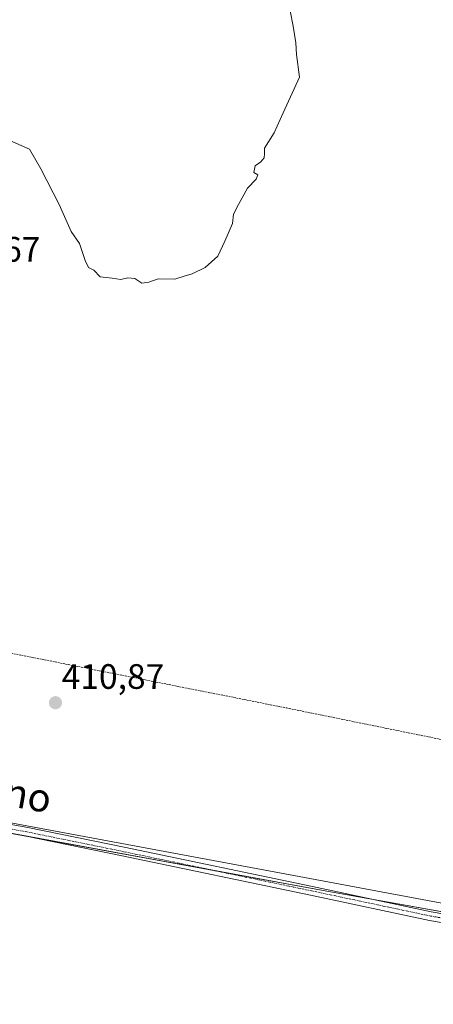
# Model space of a CAD drawing. Units: metres. Extents: x 628768 to 632251, y 4683350 to 4685727.
# Drawn here: x 630634 to 630751, y 4684809 to 4685088 of the extents above; entities that cross this region are included whole.
import ezdxf
from ezdxf.enums import TextEntityAlignment as Align

# ---------------------------------------------------------------- set-up
doc = ezdxf.new("R2010")
doc.units = ezdxf.units.M
doc.header["$MEASUREMENT"] = 0
doc.linetypes.add('TRAZO_Y_PUNTO', pattern=[1, 0.5, -0.25, 0, -0.25])
doc.linetypes.add('TRAZOS', pattern=[0.75, 0.5, -0.25])
for name, color, linetype, lineweight in [('Alambrada', 19, 'TRAZOS', 0), ('Carátula', 7, 'Continuous', 5), ('Comarca', 2, 'Continuous', 13), ('Comarca CxS', 133, 'Continuous', 0), ('Curva de nivel normal', 36, 'Continuous', 0), ('Espacio natural protegido', 2, 'Continuous', 13), ('Espacio natural protegido CxS', 2, 'Continuous', 0), ('Municipio', 9, 'Continuous', 13), ('Municipio CxS', 142, 'Continuous', 0), ('Pista no pavimentada', 254, 'Continuous', 13), ('Pista no pavimentada Cxs', 254, 'Continuous', 0), ('Pista pavimentada eje', 135, 'TRAZO_Y_PUNTO', 0), ('Punto de cota en terreno', 7, 'Continuous', 0), ('Rótulo de punto de cota en terreno', 19, 'Continuous', 0), ('Texto cartográfico', 19, 'Continuous', 0)]:
    doc.layers.add(name, color=color, linetype=linetype, lineweight=lineweight)
doc.styles.add('Arial', font='txt', dxfattribs={"height": 0.2})

# ---------------------------------------------------------------- blocks, each defined once
blk = doc.blocks.new('*U186')
at = {"layer": 'Curva de nivel normal', "color": 36, "linetype": 'Continuous', "lineweight": 0}
blk.add_polyline3d([(630710.42, 4685090.73, 410), (630711.22, 4685086.38, 410), (630712, 4685081.64, 410), (630712.2, 4685078.34, 410), (630713.04, 4685071.84, 410), (630708.45, 4685061.72, 410), (630705.82, 4685056.05, 410), (630703.1, 4685051.73, 410), (630703.12, 4685050.1, 410), (630703.05, 4685049.01, 410), (630702.07, 4685047.83, 410), (630700.49, 4685046.72, 410), (630700.06, 4685044.85, 410), (630701.2, 4685044.16, 410), (630700.78, 4685042.94, 410), (630698.31, 4685040.38, 410), (630695.75, 4685035.72, 410), (630694.28, 4685033.05, 410), (630694, 4685030.38, 410), (630691.84, 4685025.38, 410), (630689.8, 4685021.14, 410), (630686.26, 4685017.85, 410), (630682.59, 4685016.08, 410), (630680.26, 4685015.45, 410), (630677.59, 4685014.57, 410), (630672.93, 4685014.66, 410), (630670.26, 4685013.73, 410), (630668.26, 4685013.48, 410), (630666.26, 4685014.73, 410), (630664.26, 4685014.92, 410), (630662.26, 4685014.51, 410), (630659.86, 4685014.86, 410), (630656.44, 4685015.24, 410), (630654.66, 4685017.13, 410), (630653.13, 4685017.93, 410), (630652.11, 4685019.91, 410), (630650.54, 4685024.66, 410), (630648.2, 4685028.12, 410), (630644.8, 4685035.72, 410), (630639.57, 4685045.88, 410), (630636.3, 4685051.48, 410), (630630.09, 4685054.18, 410)], dxfattribs=at)
blk = doc.blocks.new('5PATER')
at = {"layer": 'Carátula', "linetype": 'Continuous', "lineweight": 5}
h = blk.add_hatch(color=250, dxfattribs=at)
edge = h.paths.add_edge_path()
edge.add_ellipse((0, 0.01), major_axis=(-1.33, -1.34), ratio=0.999422, start_angle=0, end_angle=360)

msp = doc.modelspace()

# ---------------------------------------------------------------- linework, layer by layer
at = {"layer": 'Alambrada', "color": 19, "linetype": 'TRAZOS', "lineweight": 0}
msp.add_polyline3d([(630515.15, 4684930.37, 409.6), (630593.64, 4684915.92, 410.75), (630709.4, 4684892.94, 411.34), (630851.52, 4684864.03, 417.62), (630876.42, 4684860.76, 420.3)], dxfattribs=at)
at = {"layer": 'Comarca', "color": 2, "linetype": 'Continuous', "lineweight": 13}
for points in [[(630677.89, 4684848.84, 411.66), (630609.85, 4684861.26, 411.3), (630536.96, 4684875.14, 410.19), (630501.92, 4684881.21, 410.09), (630501.31, 4684881.39, 410.1)], [(630677.89, 4684848.84, 411.66), (630609.85, 4684861.26, 411.3), (630536.96, 4684875.14, 410.19), (630501.92, 4684881.21, 410.09), (630501.31, 4684881.39, 410.1)], [(630679.16, 4684848.6, 411.66), (630677.89, 4684848.84, 411.66)], [(630679.16, 4684848.6, 411.66), (630677.89, 4684848.84, 411.66)], [(630776.01, 4684831.13, 413.21), (630720.84, 4684840.99, 412.09), (630679.16, 4684848.6, 411.66)], [(630776.01, 4684831.13, 413.21), (630720.84, 4684840.99, 412.09), (630679.16, 4684848.6, 411.66)]]:
    msp.add_polyline3d(points, dxfattribs=at)
at = {"layer": 'Comarca CxS', "color": 133, "linetype": 'Continuous', "lineweight": 0}
for points in [[(630380.28, 4684917.21, 424.54), (630402.6, 4684909.41, 418.64), (630407.07, 4684908.24, 417.08), (630441.93, 4684899.09, 412.58), (630460.73, 4684893.49, 411.18), (630469.62, 4684890.84, 410.71), (630480.2, 4684887.68, 410.25), (630483.23, 4684886.78, 410.23), (630492.98, 4684883.87, 410.17), (630498.66, 4684882.18, 410.12), (630500.62, 4684881.6, 410.11), (630501.92, 4684881.21, 410.09), (630536.96, 4684875.14, 410.19), (630609.85, 4684861.26, 411.3), (630720.84, 4684840.99, 412.09), (630834.11, 4684820.75, 415.02)], [(630776.01, 4684831.13, 413.21), (630720.84, 4684840.99, 412.09), (630679.33, 4684848.57, 411.66), (630677.89, 4684848.84, 411.66), (630609.85, 4684861.26, 411.3), (630536.96, 4684875.14, 410.18), (630501.92, 4684881.21, 410.09), (630501.31, 4684881.39, 410.1), (630500.62, 4684881.6, 410.11), (630498.66, 4684882.18, 410.12), (630498.55, 4684882.21, 410.12), (630492.98, 4684883.87, 410.17), (630483.23, 4684886.78, 410.23), (630480.2, 4684887.68, 410.25), (630471.6, 4684890.25, 410.57), (630470.71, 4684890.51, 410.63), (630469.62, 4684890.84, 410.71), (630460.73, 4684893.49, 411.18), (630441.93, 4684899.09, 412.58), (630407.07, 4684908.24, 417.08), (630402.6, 4684909.41, 418.63), (630402.6, 4684909.41, 418.64), (630382.13, 4684916.56, 423.69)]]:
    msp.add_polyline3d(points, dxfattribs=at)
at = {"layer": 'Espacio natural protegido', "color": 2, "linetype": 'Continuous', "lineweight": 13}
for points in [[(630498.66, 4684882.18, 410.12), (630499.71, 4684884.73, 410.12), (630519.95, 4684880.97, 409.99), (630563.59, 4684872.86, 410.94), (630605.5, 4684865.07, 411.3), (630712.92, 4684845.1, 411.95), (630821.88, 4684824.84, 414.51), (630832.27, 4684822.91, 415.01), (630841.73, 4684821.15, 415.65), (630842.49, 4684820.82, 415.69), (630874.3, 4684806.71, 417.35), (630888.57, 4684800.37, 417.77)], [(630677.89, 4684848.84, 411.66), (630609.85, 4684861.26, 411.3), (630536.96, 4684875.14, 410.19), (630501.92, 4684881.21, 410.09), (630501.31, 4684881.39, 410.1)], [(630501.31, 4684881.39, 410.1), (630501.93, 4684881.21, 410.09), (630536.96, 4684875.14, 410.18), (630609.86, 4684861.27, 411.3), (630677.89, 4684848.84, 411.66)], [(630679.16, 4684848.6, 411.66), (630677.89, 4684848.84, 411.66)], [(630679.16, 4684848.6, 411.66), (630677.89, 4684848.84, 411.66)], [(630679.16, 4684848.6, 411.66), (630720.84, 4684840.99, 412.09), (630776.01, 4684831.13, 413.21)], [(630776.01, 4684831.13, 413.21), (630720.84, 4684840.99, 412.09), (630679.16, 4684848.6, 411.66)]]:
    msp.add_polyline3d(points, dxfattribs=at)
at = {"layer": 'Espacio natural protegido CxS', "color": 2, "linetype": 'Continuous', "lineweight": 0}
for points in [[(630382.13, 4684916.56, 423.69), (630402.6, 4684909.41, 418.64), (630402.6, 4684909.41, 418.63), (630407.07, 4684908.24, 417.08), (630441.93, 4684899.09, 412.58), (630460.73, 4684893.49, 411.18), (630469.62, 4684890.84, 410.71), (630470.71, 4684890.51, 410.63), (630471.6, 4684890.25, 410.57), (630480.2, 4684887.68, 410.25), (630483.23, 4684886.78, 410.23), (630492.98, 4684883.87, 410.17), (630498.66, 4684882.18, 410.12), (630500.62, 4684881.6, 410.11), (630501.31, 4684881.39, 410.1), (630501.92, 4684881.21, 410.09), (630536.96, 4684875.14, 410.19), (630609.85, 4684861.26, 411.3), (630677.89, 4684848.84, 411.66), (630720.84, 4684840.99, 412.09), (630776.01, 4684831.13, 413.21)], [(630382.13, 4684916.56, 423.69), (630402.12, 4684909.53, 418.8), (630402.6, 4684909.41, 418.64), (630402.6, 4684909.41, 418.63), (630407.07, 4684908.24, 417.08), (630441.93, 4684899.09, 412.58), (630460.73, 4684893.49, 411.18), (630469.62, 4684890.84, 410.71), (630470.71, 4684890.51, 410.63), (630471.6, 4684890.25, 410.57), (630480.2, 4684887.68, 410.25), (630483.23, 4684886.78, 410.23), (630492.98, 4684883.87, 410.17), (630498.55, 4684882.21, 410.12), (630498.66, 4684882.18, 410.12), (630500.62, 4684881.59, 410.11), (630501.31, 4684881.39, 410.1), (630501.93, 4684881.21, 410.09), (630536.96, 4684875.14, 410.18), (630609.86, 4684861.27, 411.3), (630677.89, 4684848.84, 411.66), (630679.33, 4684848.57, 411.66), (630720.84, 4684840.99, 412.09), (630776.01, 4684831.13, 413.21)], [(630605.5, 4684865.07, 411.3), (630712.92, 4684845.1, 411.95), (630821.88, 4684824.84, 414.51)]]:
    msp.add_polyline3d(points, dxfattribs=at)
at = {"layer": 'Municipio', "color": 9, "linetype": 'Continuous', "lineweight": 13}
for points in [[(630677.89, 4684848.84, 411.66), (630609.85, 4684861.26, 411.3), (630536.96, 4684875.14, 410.19), (630501.92, 4684881.21, 410.09), (630501.31, 4684881.39, 410.1)], [(630677.89, 4684848.84, 411.66), (630609.85, 4684861.26, 411.3), (630536.96, 4684875.14, 410.19), (630501.92, 4684881.21, 410.09), (630501.31, 4684881.39, 410.1)], [(630679.16, 4684848.6, 411.66), (630677.89, 4684848.84, 411.66)], [(630679.16, 4684848.6, 411.66), (630677.89, 4684848.84, 411.66)], [(630776.01, 4684831.13, 413.21), (630720.84, 4684840.99, 412.09), (630679.16, 4684848.6, 411.66)], [(630776.01, 4684831.13, 413.21), (630720.84, 4684840.99, 412.09), (630679.16, 4684848.6, 411.66)]]:
    msp.add_polyline3d(points, dxfattribs=at)
at = {"layer": 'Municipio CxS', "color": 142, "linetype": 'Continuous', "lineweight": 0}
for points in [[(630382.13, 4684916.56, 423.69), (630402.6, 4684909.41, 418.64), (630402.6, 4684909.41, 418.63), (630407.07, 4684908.24, 417.08), (630441.93, 4684899.09, 412.58), (630460.73, 4684893.49, 411.18), (630469.62, 4684890.84, 410.71), (630470.71, 4684890.51, 410.63), (630471.6, 4684890.25, 410.57), (630480.2, 4684887.68, 410.25), (630483.23, 4684886.78, 410.23), (630492.98, 4684883.87, 410.17), (630498.66, 4684882.18, 410.12), (630500.62, 4684881.6, 410.11), (630501.31, 4684881.39, 410.1), (630501.92, 4684881.21, 410.09), (630536.96, 4684875.14, 410.19), (630609.85, 4684861.26, 411.3), (630677.89, 4684848.84, 411.66), (630720.84, 4684840.99, 412.09), (630776.01, 4684831.13, 413.21)], [(630776.01, 4684831.13, 413.21), (630720.84, 4684840.99, 412.09), (630677.89, 4684848.84, 411.66), (630609.85, 4684861.26, 411.3), (630536.96, 4684875.14, 410.19), (630501.92, 4684881.21, 410.09), (630501.31, 4684881.39, 410.1), (630500.62, 4684881.6, 410.11), (630498.66, 4684882.18, 410.12), (630492.98, 4684883.87, 410.17), (630483.23, 4684886.78, 410.23), (630480.2, 4684887.68, 410.25), (630471.6, 4684890.25, 410.57), (630470.71, 4684890.51, 410.63), (630469.62, 4684890.84, 410.71), (630460.73, 4684893.49, 411.18), (630441.93, 4684899.09, 412.58), (630407.07, 4684908.24, 417.08), (630402.6, 4684909.41, 418.63), (630402.6, 4684909.41, 418.64), (630382.13, 4684916.56, 423.69)]]:
    msp.add_polyline3d(points, dxfattribs=at)
at = {"layer": 'Pista no pavimentada', "color": 254, "linetype": 'Continuous', "lineweight": 13}
for points in [[(630493.66, 4684877.59, 410.16), (630503.56, 4684878.73, 410.03), (630512.06, 4684879.4, 409.98), (630522.07, 4684878.81, 410.03), (630531.8, 4684878.23, 410.11), (630543.4, 4684876.63, 410.32), (630554.91, 4684875.05, 410.76), (630558.55, 4684874.39, 410.84), (630562.14, 4684873.73, 410.87), (630569.72, 4684872.15, 411.19), (630577.63, 4684870.5, 411.35), (630585.34, 4684868.59, 411.26), (630592.88, 4684866.72, 411.3), (630609.15, 4684863.79, 411.36), (630622.48, 4684861.41, 411.41), (630635.83, 4684859.01, 411.45), (630663.2, 4684853.45, 411.57), (630716.69, 4684842.29, 412.01), (630750.48, 4684835.15, 412.51), (630778.08, 4684830.4, 413.26)], [(630777.66, 4684827.93, 413.28), (630750.01, 4684832.7, 412.51), (630716.18, 4684839.85, 412.05), (630662.69, 4684851, 411.56), (630635.36, 4684856.56, 411.41), (630622.03, 4684858.94, 411.43), (630608.7, 4684861.33, 411.29), (630592.36, 4684864.27, 411.32), (630584.73, 4684866.17, 411.25), (630577.1, 4684868.06, 411.33), (630569.21, 4684869.7, 411.31), (630561.66, 4684871.28, 410.97), (630558.1, 4684871.93, 410.85), (630554.51, 4684872.58, 410.74), (630543.05, 4684874.16, 410.35), (630531.56, 4684875.74, 410.08), (630521.93, 4684876.31, 410), (630512.09, 4684876.9, 409.97), (630503.81, 4684876.24, 410.02), (630493.85, 4684875.09, 410.18)]]:
    msp.add_polyline3d(points, dxfattribs=at)
at = {"layer": 'Pista no pavimentada Cxs', "color": 254, "linetype": 'Continuous', "lineweight": 0}
for points in [[(630622.48, 4684861.41, 411.41), (630635.83, 4684859.01, 411.45), (630663.2, 4684853.45, 411.57), (630716.69, 4684842.29, 412.01), (630750.48, 4684835.15, 412.51), (630778.08, 4684830.4, 413.26)], [(630777.66, 4684827.93, 413.28), (630750.01, 4684832.7, 412.51), (630716.18, 4684839.85, 412.05), (630662.69, 4684851, 411.56), (630635.36, 4684856.56, 411.41), (630622.03, 4684858.94, 411.43)]]:
    msp.add_polyline3d(points, dxfattribs=at)
at = {"layer": 'Pista pavimentada eje', "color": 135, "linetype": 'TRAZO_Y_PUNTO', "lineweight": 0}
msp.add_polyline3d([(630777.87, 4684829.16, 413.25), (630750.25, 4684833.93, 412.5), (630716.43, 4684841.07, 412.03), (630662.95, 4684852.23, 411.56), (630635.6, 4684857.79, 411.44), (630622.26, 4684860.18, 411.42), (630608.93, 4684862.56, 411.33), (630592.62, 4684865.5, 411.31), (630585.04, 4684867.38, 411.25), (630577.37, 4684869.28, 411.33), (630569.47, 4684870.93, 411.25), (630561.9, 4684872.51, 410.9), (630558.33, 4684873.16, 410.78), (630554.71, 4684873.82, 410.71), (630543.23, 4684875.4, 410.33), (630531.68, 4684876.98, 410.1), (630522, 4684877.56, 410.02), (630512.08, 4684878.15, 409.98), (630503.68, 4684877.49, 410.02), (630493.76, 4684876.29, 410.17), (630491.77, 4684876.05, 410.23)], dxfattribs=at)

# ---------------------------------------------------------------- block references
at = {"layer": 'Curva de nivel normal', "color": 36, "linetype": 'Continuous', "lineweight": 0}
msp.add_blockref('*U186', (0, 0), dxfattribs=at)
at = {"layer": 'Punto de cota en terreno', "linetype": 'Continuous', "lineweight": 0}
msp.add_blockref('5PATER', (630643.72, 4684894.42, 410.87), dxfattribs=at)

# ---------------------------------------------------------------- texts
at = {"layer": 'Rótulo de punto de cota en terreno', "color": 19, "linetype": 'Continuous', "lineweight": 0, "style": 'Arial'}
for s, p in [('413,67', (630610.28, 4685017.36)), ('410,87', (630645.48, 4684896.18))]:
    msp.add_text(s, height=7, dxfattribs=at).set_placement(p, align=Align.BOTTOM_LEFT)
at = {"layer": 'Texto cartográfico', "color": 19, "linetype": 'Continuous', "lineweight": 0, "style": 'Arial'}
msp.add_text('Camino', height=8, rotation=-10.1603, dxfattribs=at).set_placement((630623.06, 4684870.5), align=Align.MIDDLE_CENTER)

doc.saveas('drawing.dxf')
